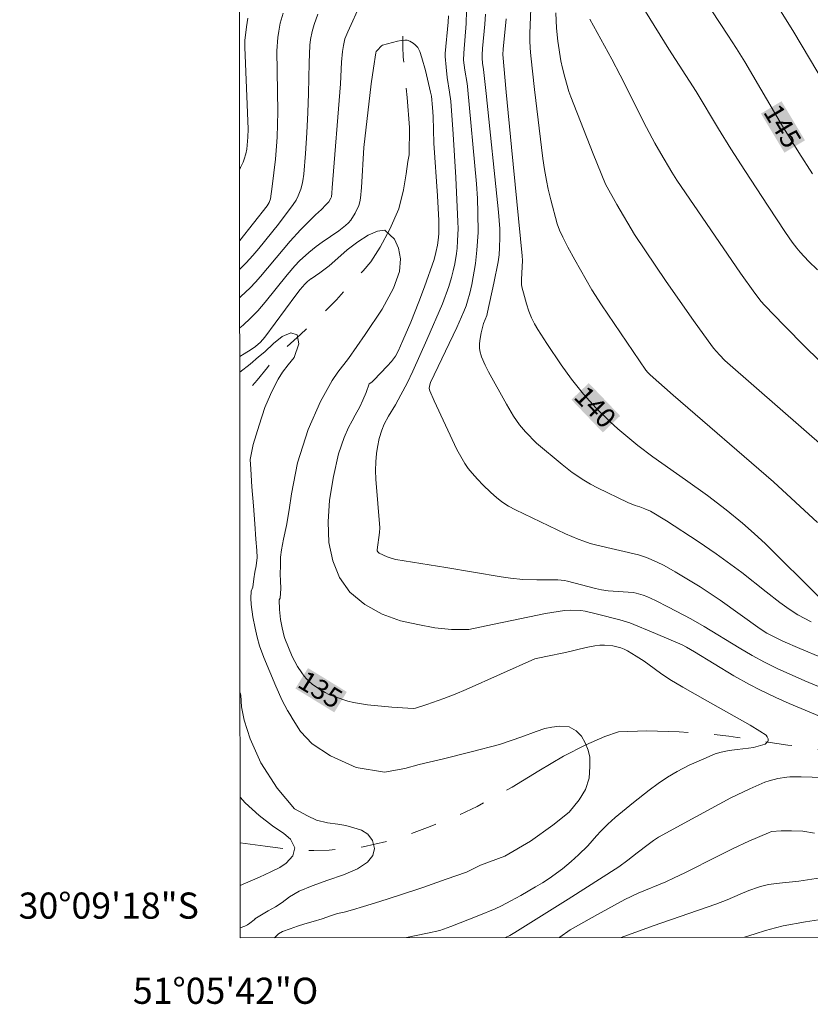
# Model space of a CAD drawing. Units: metres. Extents: x 290831 to 291346, y 1662712 to 1663277.
# Drawn here: x 290831 to 290892, y 1662712 to 1662787 of the extents above; entities that cross this region are included whole.
import ezdxf
from ezdxf.enums import TextEntityAlignment as Align

# ---------------------------------------------------------------- set-up
doc = ezdxf.new("R2010")
doc.units = ezdxf.units.M
doc.header["$MEASUREMENT"] = 0
doc.linetypes.add('Intermitente', pattern=[48, 15, -2, 2, -2, 2, -2, 2, -2, 2, -2, 15])
for name, color, linetype, lineweight in [('Articulacao', 7, 'Continuous', 18), ('Coordenadas', 7, 'Continuous', 9), ('Rio_Intermitente', 5, 'Intermitente', 9), ('Topon_Curvas_Mestras_Masc', 255, 'Continuous', 9)]:
    doc.layers.add(name, color=color, linetype=linetype, lineweight=lineweight)
for name, color, linetype, lineweight, true_color in [('Curvas_Intermediarias', 7, 'Continuous', 9, 0x783c14), ('Curvas_Mestras', 7, 'Continuous', 20, 0x783c14), ('Topon_Curvas_Mestras', 7, 'Continuous', 9, 0x783c14)]:
    doc.layers.add(name, color=color, linetype=linetype, lineweight=lineweight, true_color=true_color)
doc.styles.add('Arial', font='arial.ttf', dxfattribs={"height": 1.5})

msp = doc.modelspace()

# ---------------------------------------------------------------- linework, layer by layer
at = {"layer": 'Articulacao', "flags": 128}
msp.add_lwpolyline([(290847.663, 1663271.419), (291329.366, 1663271.81), (291329.803, 1662717.537), (290848.125, 1662717.146), (290847.663, 1663271.419)], close=True, dxfattribs=at)
at = {"layer": 'Curvas_Intermediarias', "flags": 128}
for points, elevation in [([(290892.25, 1662748.89), (290888.879, 1662752.006), (290881.222, 1662758.634), (290879.45, 1662760.192), (290879.275, 1662760.364), (290879.124, 1662760.542), (290875.738, 1662765.545), (290875.007, 1662766.685), (290873.694, 1662768.982), (290873.171, 1662769.946), (290872.775, 1662770.715), (290872.535, 1662771.238), (290872.346, 1662771.732), (290871.86, 1662773.563), (290871.663, 1662774.387), (290871.526, 1662775.05), (290871.383, 1662775.885), (290871.261, 1662776.723), (290870.625, 1662782.01), (290870.332, 1662784.571), (290870.28, 1662785.166), (290870.258, 1662785.763), (290870.264, 1662786.295), (290870.387, 1662789.509)], 141), ([(290888.189, 1662790.016), (290890.426, 1662786.386), (290893.398, 1662781.412)], 146), ([(290857.347, 1662788.608), (290856.333, 1662786.427), (290856.126, 1662785.893), (290856.004, 1662785.372), (290855.933, 1662784.918), (290855.869, 1662784.091), (290855.773, 1662782.432), (290855.152, 1662774.48), (290855.133, 1662774.071), (290855.092, 1662773.809), (290855.048, 1662773.688), (290854.881, 1662773.421), (290854.664, 1662773.175), (290854.329, 1662772.832), (290853.874, 1662772.428), (290853.505, 1662772.06), (290852.737, 1662771.263), (290851.946, 1662770.412), (290851.391, 1662769.772), (290849.67, 1662767.706), (290849.281, 1662767.266), (290848.877, 1662766.841), (290848.172, 1662766.167), (290848.084, 1662766.091)], 137), ([(290892.602, 1662738.547), (290890.89, 1662739.256), (290889.597, 1662739.821), (290888.978, 1662740.115), (290888.381, 1662740.441), (290887.874, 1662740.753), (290884.794, 1662742.945), (290883.266, 1662743.969), (290881.369, 1662745.128), (290880.518, 1662745.606), (290879.949, 1662745.891), (290879.167, 1662746.22), (290878.574, 1662746.419), (290875.384, 1662747.166), (290874.881, 1662747.3), (290874.385, 1662747.459), (290873.953, 1662747.626), (290872.993, 1662748.033), (290869.17, 1662749.855), (290868.635, 1662750.14), (290868.335, 1662750.325), (290868.091, 1662750.501), (290867.739, 1662750.786), (290867.259, 1662751.208), (290866.682, 1662751.753), (290866.248, 1662752.199), (290865.838, 1662752.662), (290865.552, 1662753.025), (290865.292, 1662753.408), (290864.973, 1662753.937), (290864.677, 1662754.485), (290862.947, 1662758.201), (290862.606, 1662758.964), (290862.566, 1662759.15), (290862.584, 1662759.323), (290862.664, 1662759.606), (290864.685, 1662763.815), (290865.208, 1662765.022), (290865.381, 1662765.471), (290865.498, 1662765.825), (290865.68, 1662766.439), (290865.833, 1662767.088), (290866.108, 1662768.709), (290866.218, 1662769.728), (290866.307, 1662771.069), (290866.291, 1662772.567), (290866.246, 1662773.683), (290866.174, 1662774.797), (290865.492, 1662782.234), (290865.463, 1662782.465), (290865.279, 1662783.491), (290865.192, 1662784.243), (290865.2, 1662784.78), (290865.389, 1662787.061), (290865.408, 1662788.02)], 138), ([(290879.093, 1662787.962), (290880.879, 1662785.103), (290882.98, 1662781.842), (290884.677, 1662778.99), (290885.616, 1662777.47), (290886.687, 1662775.807), (290888.47, 1662773.085), (290889.804, 1662771.059), (290890.32, 1662770.324), (290890.666, 1662769.862), (290890.912, 1662769.566), (290891.57, 1662768.868), (290892.253, 1662768.216)], 144), ([(290848.081, 1662770.46), (290850.184, 1662773.11), (290850.328, 1662773.359), (290850.429, 1662773.645), (290850.568, 1662774.593), (290850.809, 1662776.69), (290850.904, 1662777.672), (290850.949, 1662778.358), (290850.984, 1662780.306), (290850.929, 1662784.974), (290850.982, 1662785.982), (290851.062, 1662786.479), (290851.181, 1662787.073), (290851.399, 1662787.852)], 139), ([(290854.051, 1662787.773), (290853.779, 1662786.977), (290853.628, 1662786.438), (290853.501, 1662785.823), (290853.448, 1662785.406), (290853.384, 1662784.037), (290853.339, 1662781.71), (290853.285, 1662780.235), (290853.214, 1662778.705), (290853.107, 1662777.122), (290852.971, 1662775.541), (290852.907, 1662775.018), (290852.859, 1662774.76), (290852.762, 1662774.395), (290852.557, 1662773.866), (290852.384, 1662773.534), (290852.174, 1662773.22), (290851.032, 1662771.707), (290849.539, 1662769.855), (290849.076, 1662769.311), (290848.575, 1662768.763), (290848.083, 1662768.27)], 138), ([(290892.941, 1662736.091), (290891.289, 1662736.79), (290889.157, 1662737.737), (290888.19, 1662738.209), (290887.245, 1662738.724), (290886.247, 1662739.316), (290883.593, 1662740.945), (290882.571, 1662741.53), (290880.864, 1662742.424), (290879.856, 1662742.93), (290879.206, 1662743.235), (290878.914, 1662743.34), (290878.393, 1662743.489), (290878.164, 1662743.531), (290876.256, 1662743.678), (290875.724, 1662743.752), (290875.287, 1662743.852), (290873.141, 1662744.416), (290872.898, 1662744.468), (290872.402, 1662744.511), (290870.786, 1662744.504), (290869.716, 1662744.536), (290868.77, 1662744.633), (290868.063, 1662744.733), (290863.836, 1662745.462), (290860.019, 1662746.065), (290859.739, 1662746.132), (290859.344, 1662746.278), (290858.749, 1662746.546), (290858.682, 1662746.591), (290858.63, 1662746.65), (290858.592, 1662746.72), (290858.579, 1662746.799), (290858.764, 1662748.121), (290858.801, 1662748.481), (290858.489, 1662752.197), (290858.462, 1662752.862), (290858.487, 1662753.524), (290858.539, 1662754.184), (290858.608, 1662754.669), (290858.746, 1662755.312), (290858.936, 1662755.961), (290859.133, 1662756.426), (290859.453, 1662757.021), (290859.979, 1662757.9), (290860.393, 1662758.646), (290860.868, 1662759.558), (290861.309, 1662760.463), (290862.395, 1662762.862), (290863.574, 1662765.621), (290864.062, 1662766.953), (290864.27, 1662767.63), (290864.404, 1662768.144), (290864.512, 1662768.663), (290864.643, 1662769.46), (290864.692, 1662769.872), (290864.732, 1662770.427), (290864.77, 1662771.37), (290864.758, 1662771.896), (290864.603, 1662775.289), (290864.403, 1662778.599), (290864.22, 1662781.103), (290864.128, 1662781.803), (290863.939, 1662782.918), (290863.852, 1662783.723), (290863.789, 1662784.53), (290863.794, 1662784.748), (290864.021, 1662787.161), (290864.033, 1662787.636)], 137), ([(290866.861, 1662787.771), (290866.813, 1662787.001), (290866.631, 1662785.143), (290866.601, 1662784.646), (290866.608, 1662784.394), (290866.638, 1662784.016), (290866.718, 1662783.524), (290866.912, 1662781.708), (290867.863, 1662772.624), (290867.954, 1662771.356), (290867.96, 1662770.722), (290867.937, 1662769.906), (290867.901, 1662769.363), (290867.83, 1662768.825), (290867.508, 1662767.205), (290867.032, 1662764.988), (290866.958, 1662764.727), (290866.703, 1662764.115), (290866.539, 1662763.408), (290866.436, 1662762.821), (290866.411, 1662762.529), (290866.413, 1662762.24), (290866.441, 1662762.016), (290866.569, 1662761.571), (290866.846, 1662760.923), (290867.097, 1662760.419), (290868.484, 1662757.943), (290869.014, 1662757.034), (290869.228, 1662756.697), (290869.458, 1662756.372), (290869.934, 1662755.819), (290870.779, 1662754.97), (290872.717, 1662753.324), (290873.499, 1662752.722), (290874.386, 1662752.134), (290874.905, 1662751.835), (290875.437, 1662751.559), (290877.749, 1662750.421), (290878.303, 1662750.195), (290878.676, 1662750.086), (290879.041, 1662749.951), (290879.47, 1662749.768), (290880.715, 1662749.012), (290883.136, 1662747.44), (290884.504, 1662746.488), (290886.453, 1662745.064), (290888.317, 1662743.593), (290889.366, 1662742.786), (290890.089, 1662742.263), (290890.755, 1662741.837), (290891.766, 1662741.289)], 139), ([(290892.8, 1662754.6), (290887.579, 1662759.159), (290885.17, 1662761.291), (290884.748, 1662761.716), (290884.307, 1662762.238), (290883.893, 1662762.784), (290882.773, 1662764.34), (290880.682, 1662767.329), (290878.257, 1662770.93), (290876.895, 1662773.212), (290876.035, 1662774.765), (290875.103, 1662777.078), (290873.386, 1662781.44), (290873.247, 1662781.846), (290872.927, 1662782.943), (290872.746, 1662783.634), (290872.631, 1662784.195), (290872.388, 1662785.705), (290872.298, 1662786.704), (290872.249, 1662787.872)], 142), ([(290893.247, 1662760.433), (290891.324, 1662762.298), (290889.693, 1662763.951), (290888.183, 1662765.526), (290887.941, 1662765.795), (290887.458, 1662766.438), (290886.369, 1662767.958), (290881.499, 1662775.061), (290881.105, 1662775.683), (290880.266, 1662777.112), (290879.812, 1662777.905), (290879.18, 1662779.099), (290877.169, 1662783.093), (290876.528, 1662784.336), (290874.854, 1662787.374)], 143), ([(290848.086, 1662763.779), (290848.342, 1662763.986), (290848.916, 1662764.515), (290849.458, 1662765.074), (290850.015, 1662765.738), (290851.699, 1662767.832), (290852.303, 1662768.535), (290852.659, 1662768.902), (290853.352, 1662769.549), (290853.913, 1662770.008), (290854.372, 1662770.336), (290855.648, 1662771.189), (290856.178, 1662771.596), (290856.383, 1662771.798), (290856.562, 1662772.019), (290856.906, 1662772.561), (290857.184, 1662773.138), (290857.266, 1662773.409), (290857.315, 1662773.692), (290857.386, 1662774.512), (290857.57, 1662777.569), (290858.139, 1662782.439), (290858.301, 1662783.629), (290858.487, 1662784.808), (290858.52, 1662784.91), (290858.578, 1662785.001), (290858.917, 1662785.342), (290858.984, 1662785.384), (290860.145, 1662785.696), (290860.423, 1662785.751), (290860.699, 1662785.786), (290860.793, 1662785.785), (290860.888, 1662785.767), (290861.074, 1662785.695), (290861.331, 1662785.55), (290861.491, 1662785.432), (290861.63, 1662785.292), (290861.685, 1662785.214), (290861.836, 1662784.915), (290862.008, 1662784.43), (290862.276, 1662783.451), (290862.669, 1662781.808), (290862.731, 1662781.485), (290862.821, 1662780.637), (290862.871, 1662779.95), (290862.93, 1662777.899), (290863.198, 1662773.87), (290863.302, 1662771.983), (290863.312, 1662771.48), (290863.297, 1662770.977), (290863.258, 1662770.476), (290863.205, 1662770.104), (290863.083, 1662769.55), (290862.935, 1662769.014), (290862.21, 1662766.913), (290861.766, 1662765.758), (290861.149, 1662764.225), (290860.56, 1662762.81), (290860.195, 1662762.01), (290859.978, 1662761.626), (290859.675, 1662761.211), (290859.344, 1662760.844), (290858.327, 1662759.789), (290858.172, 1662759.619), (290857.975, 1662759.491), (290857.739, 1662758.848), (290857.499, 1662758.255), (290857.255, 1662757.74), (290856.915, 1662757.105), (290856.667, 1662756.662), (290856.393, 1662756.155), (290856.064, 1662755.402), (290855.641, 1662754.152), (290855.259, 1662752.403), (290854.936, 1662750.595), (290854.834, 1662748.943), (290854.885, 1662747.378), (290855.204, 1662745.966), (290855.709, 1662744.699), (290856.506, 1662743.562), (290857.635, 1662742.619), (290858.976, 1662741.884), (290860.364, 1662741.388), (290861.683, 1662741.087), (290862.991, 1662740.85), (290864.28, 1662740.708), (290865.605, 1662740.716), (290866.917, 1662740.992), (290871.457, 1662741.935), (290872.902, 1662742.179), (290873.397, 1662742.2), (290874.156, 1662742.159), (290874.491, 1662742.103), (290875.428, 1662741.886), (290877.129, 1662741.463), (290877.896, 1662741.227), (290879.863, 1662740.419), (290881.9, 1662739.538), (290882.236, 1662739.366), (290882.836, 1662739.011), (290885.858, 1662737.175), (290887.038, 1662736.515), (290887.836, 1662736.099), (290889.056, 1662735.518), (290890.086, 1662735.062), (290895.016, 1662732.993)], 136), ([(290848.089, 1662760.387), (290848.879, 1662761.013), (290849.527, 1662761.553), (290849.989, 1662761.948), (290850.67, 1662762.582), (290851.333, 1662763.114), (290851.975, 1662763.397), (290852.459, 1662763.253), (290852.609, 1662762.549), (290852.245, 1662761.502), (290851.788, 1662760.953), (290851.346, 1662760.388), (290851.016, 1662759.862), (290850.772, 1662759.37), (290850.432, 1662758.674), (290850.011, 1662757.683), (290849.555, 1662756.331), (290849.118, 1662754.854), (290848.882, 1662753.725), (290848.935, 1662752.982), (290849.014, 1662751.629), (290849.143, 1662750.159), (290849.233, 1662748.802), (290849.308, 1662747.626), (290849.399, 1662746.763), (290849.421, 1662746.217), (290849.328, 1662745.59), (290849.23, 1662745.088), (290849.154, 1662744.586), (290849.072, 1662743.941), (290848.958, 1662743.644), (290848.932, 1662743.105), (290848.961, 1662742.613), (290849.091, 1662741.682), (290849.251, 1662740.808), (290849.402, 1662740.124), (290849.602, 1662739.452), (290849.929, 1662738.576), (290850.836, 1662736.377), (290851.323, 1662735.293), (290851.725, 1662734.524), (290852.026, 1662734.03), (290852.043, 1662734.005), (290852.738, 1662732.924), (290853.609, 1662731.968), (290855.022, 1662731.042), (290856.974, 1662730.157), (290859.151, 1662729.813), (290860.703, 1662730.075), (290861.805, 1662730.388), (290863.648, 1662730.818), (290865.775, 1662731.363), (290867.935, 1662731.913), (290869.642, 1662732.508), (290870.748, 1662732.915), (290871.409, 1662733.134), (290871.94, 1662733.25), (290872.527, 1662733.333), (290873.276, 1662733.27), (290873.802, 1662732.964), (290874.209, 1662732.552), (290874.478, 1662732.045), (290874.71, 1662731.492), (290874.84, 1662730.942), (290874.837, 1662730.226), (290874.797, 1662729.358), (290874.503, 1662728.482), (290874.04, 1662727.691), (290873.252, 1662726.758), (290872.023, 1662725.747), (290870.312, 1662724.533), (290868.357, 1662723.375), (290866.482, 1662722.691), (290865.407, 1662722.164), (290863.85, 1662721.623), (290862.09, 1662720.997), (290860.286, 1662720.401), (290858.795, 1662719.92), (290857.547, 1662719.527), (290856.703, 1662719.266), (290856.071, 1662719.099), (290855.563, 1662718.991), (290855.025, 1662718.814), (290854.375, 1662718.583), (290853.702, 1662718.375), (290853.063, 1662718.209), (290852.491, 1662718.021), (290851.931, 1662717.829), (290851.356, 1662717.621), (290851.045, 1662717.431), (290851.031, 1662717.42), (290850.732, 1662717.148)], 134), ([(290848.124, 1662717.888), (290848.483, 1662718.036), (290848.682, 1662718.13), (290848.861, 1662718.251), (290849.194, 1662718.523), (290849.252, 1662718.582), (290849.235, 1662718.599), (290849.735, 1662718.888), (290850.25, 1662719.193), (290850.813, 1662719.502), (290851.332, 1662719.849), (290851.89, 1662720.267), (290852.637, 1662720.694), (290853.607, 1662721.123), (290854.821, 1662721.534), (290856.013, 1662721.945), (290857.088, 1662722.419), (290857.845, 1662722.918), (290858.261, 1662723.426), (290858.382, 1662723.974), (290858.236, 1662724.569), (290857.862, 1662725.075), (290857.381, 1662725.366), (290856.807, 1662725.555), (290856.204, 1662725.721), (290855.578, 1662725.826), (290854.784, 1662725.934), (290853.959, 1662726.14), (290853.272, 1662726.471), (290852.265, 1662727), (290850.931, 1662728.568), (290849.698, 1662730.528), (290848.886, 1662732.348), (290848.429, 1662733.778), (290848.224, 1662734.798), (290848.159, 1662735.695), (290848.109, 1662735.878)], 133), ([(290892.676, 1662729.405), (290891, 1662729.449), (290890.12, 1662729.454), (290889.892, 1662729.433), (290889.216, 1662729.311), (290888.547, 1662729.152), (290888.221, 1662729.039), (290887.067, 1662728.528), (290885.619, 1662727.83), (290882.951, 1662726.401), (290880.099, 1662724.835), (290879.715, 1662724.59), (290879.291, 1662724.283), (290878.459, 1662723.644), (290877.745, 1662723.064), (290877.069, 1662722.574), (290873.194, 1662720.096), (290869.108, 1662717.533), (290868.716, 1662717.318), (290868.409, 1662717.163)], 136), ([(290848.116, 1662727.89), (290848.492, 1662727.461), (290849.557, 1662726.484), (290850.595, 1662725.699), (290851.456, 1662725.105), (290851.957, 1662724.69), (290852.286, 1662724.017), (290852.136, 1662723.409), (290851.642, 1662722.836), (290851.142, 1662722.509), (290850.456, 1662722.188), (290849.593, 1662721.786), (290848.518, 1662721.312), (290848.122, 1662721.144)], 132), ([(290872.495, 1662717.166), (290872.538, 1662717.197), (290873.329, 1662717.742), (290875.439, 1662718.928), (290877.53, 1662720.068), (290878.533, 1662720.555), (290880.645, 1662721.424), (290881.301, 1662721.713), (290882.097, 1662722.103), (290884.616, 1662723.389), (290885.797, 1662723.968), (290886.992, 1662724.518), (290888.502, 1662725.166), (290888.721, 1662725.255), (290889.457, 1662725.315), (290890.271, 1662725.33), (290891.116, 1662725.281), (290892.01, 1662725.151)], 137), ([(290877.233, 1662717.17), (290879.697, 1662718.057), (290884.478, 1662719.703), (290885.344, 1662720.047), (290886.333, 1662720.478), (290887.009, 1662720.747), (290887.73, 1662721.008), (290888.158, 1662721.129), (290888.532, 1662721.204), (290889.099, 1662721.289), (290890.816, 1662721.477), (290892.47, 1662721.727)], 138), ([(290903.639, 1662717.191), (290903.131, 1662717.475), (290902.617, 1662717.687), (290901.054, 1662717.864), (290898.843, 1662718.124), (290896.644, 1662718.409), (290894.815, 1662718.594), (290892.984, 1662718.619), (290891.326, 1662718.355), (290889.621, 1662718.042), (290889.035, 1662717.903), (290888.261, 1662717.689), (290887.493, 1662717.453), (290886.67, 1662717.178)], 139)]:
    msp.add_lwpolyline(points, dxfattribs=dict(at, elevation=elevation))
at = {"layer": 'Curvas_Mestras', "flags": 128}
for points, elevation in [([(290891.875, 1662775.545), (290890.822, 1662777.177), (290889.583, 1662779.202), (290886.698, 1662784.111), (290886.061, 1662785.147), (290885.404, 1662786.17), (290883.524, 1662789.012)], 145), ([(290848.076, 1662775.922), (290848.143, 1662776.048), (290848.339, 1662776.453), (290848.428, 1662776.678), (290848.545, 1662777.082), (290848.612, 1662777.432), (290848.703, 1662778.349), (290848.731, 1662778.974), (290848.462, 1662785.237), (290848.474, 1662785.763), (290848.588, 1662786.803), (290848.688, 1662787.45)], 140), ([(290868.453, 1662787.411), (290868.22, 1662785.096), (290868.196, 1662784.683), (290868.448, 1662781.795), (290868.844, 1662777.588), (290869.682, 1662769.288), (290869.686, 1662768.938), (290869.614, 1662767.475), (290869.625, 1662767.062), (290869.667, 1662766.821), (290869.76, 1662766.465), (290870.007, 1662765.61), (290870.188, 1662765.046), (290870.378, 1662764.534), (290870.607, 1662764.087), (290870.866, 1662763.653), (290871.557, 1662762.581), (290872.641, 1662760.95), (290873.439, 1662759.852), (290874.359, 1662758.719), (290875.333, 1662757.645), (290876.404, 1662756.597), (290876.988, 1662756.069), (290878.511, 1662754.791), (290879.647, 1662753.921), (290882.161, 1662752.157), (290883.827, 1662750.948), (290885.253, 1662749.862), (290886.515, 1662748.834), (290887.397, 1662748.059), (290888.26, 1662747.264), (290892.383, 1662743.178)], 140), ([(290860.831, 1662717.157), (290862.424, 1662717.487), (290863.368, 1662717.707), (290864.223, 1662717.99), (290866.362, 1662718.839), (290867.6, 1662719.36), (290868.087, 1662719.588), (290868.804, 1662719.956), (290869.563, 1662720.375), (290870.688, 1662721.026), (290871.229, 1662721.352), (290871.73, 1662721.676), (290872.751, 1662722.424), (290873.426, 1662722.97), (290873.98, 1662723.473), (290874.681, 1662724.183), (290875.344, 1662724.933), (290875.689, 1662725.294), (290876.224, 1662725.819), (290876.773, 1662726.329), (290878.191, 1662727.493), (290879.368, 1662728.433), (290880.065, 1662728.946), (290880.779, 1662729.429), (290881.525, 1662729.862), (290882.448, 1662730.333), (290883.552, 1662730.836), (290884.435, 1662731.198), (290884.884, 1662731.325), (290885.494, 1662731.451), (290886.114, 1662731.548), (290886.961, 1662731.634), (290887.352, 1662731.703), (290887.89, 1662731.836), (290888.238, 1662731.947), (290888.359, 1662732.041), (290888.445, 1662732.152), (290888.485, 1662732.237), (290888.481, 1662732.356), (290888.411, 1662732.514), (290888.314, 1662732.633), (290887.84, 1662732.944), (290887.106, 1662733.387), (290883.834, 1662735.225), (290881.959, 1662736.308), (290880.966, 1662736.899), (290880.246, 1662737.378), (290879.386, 1662738.019), (290879.007, 1662738.282), (290878.385, 1662738.686), (290877.725, 1662739.088), (290877.48, 1662739.222), (290877.225, 1662739.323), (290876.603, 1662739.457), (290875.968, 1662739.515), (290875.601, 1662739.503), (290875.233, 1662739.457), (290874.551, 1662739.33), (290872.972, 1662738.957), (290871.471, 1662738.65), (290870.645, 1662738.462), (290865.396, 1662736.13), (290864.541, 1662735.766), (290863.674, 1662735.431), (290862.372, 1662734.976), (290861.518, 1662734.699), (290861.343, 1662734.669), (290859.704, 1662734.783), (290857.848, 1662734.952), (290857.391, 1662735.019), (290856.788, 1662735.13), (290856.342, 1662735.237), (290856.049, 1662735.324), (290854.893, 1662735.745), (290854.62, 1662735.885), (290854.115, 1662736.2), (290853.627, 1662736.542), (290853.399, 1662736.731), (290853.189, 1662736.933), (290852.997, 1662737.154), (290852.821, 1662737.39), (290852.504, 1662737.896), (290852.098, 1662738.651), (290851.534, 1662740.025), (290851.481, 1662740.184), (290851.319, 1662740.833), (290851.194, 1662741.489), (290851.126, 1662742.241), (290851.101, 1662742.98), (290851.162, 1662743.122), (290851.225, 1662743.838), (290851.195, 1662744.43), (290851.184, 1662744.943), (290851.188, 1662745.614), (290851.21, 1662746.252), (290851.282, 1662746.81), (290851.426, 1662747.633), (290851.645, 1662748.675), (290851.851, 1662749.857), (290852.05, 1662751.083), (290852.499, 1662753.469), (290853.322, 1662756.009), (290854.249, 1662758.145), (290855.138, 1662759.742), (290855.572, 1662760.404), (290856.386, 1662761.431), (290857.67, 1662763.272), (290858.976, 1662765.211), (290859.827, 1662766.823), (290860.283, 1662768.078), (290860.379, 1662769.07), (290860.216, 1662769.861), (290859.917, 1662770.556), (290859.179, 1662771.253), (290858.603, 1662771.181), (290857.893, 1662770.86), (290857.099, 1662770.361), (290856.283, 1662769.749), (290855.572, 1662769.115), (290854.905, 1662768.526), (290854.205, 1662767.994), (290853.537, 1662767.541), (290853.509, 1662767.52), (290853.272, 1662767.325), (290853.049, 1662767.116), (290852.697, 1662766.716), (290852.372, 1662766.292), (290850.008, 1662763.074), (290849.67, 1662762.688), (290849.283, 1662762.353), (290848.966, 1662762.136), (290848.418, 1662761.797), (290848.088, 1662761.598)], 135)]:
    msp.add_lwpolyline(points, dxfattribs=dict(at, elevation=elevation))
at = {"layer": 'Rio_Intermitente', "flags": 128}
for points in [[(290867.722, 1662972.648), (290867.877, 1662972.093), (290868.046, 1662971.601), (290868.215, 1662971.067), (290868.382, 1662970.413), (290868.572, 1662969.636), (290868.759, 1662968.746), (290868.856, 1662967.855), (290868.921, 1662967.135), (290868.974, 1662966.673), (290869.03, 1662966.145), (290869.255, 1662965.2), (290869.577, 1662963.91), (290869.985, 1662962.644), (290870.26, 1662961.552), (290870.328, 1662961.062), (290870.716, 1662959.889), (290871.078, 1662958.788), (290871.494, 1662957.405), (290871.953, 1662955.842), (290872.23, 1662954.462), (290872.269, 1662953.821), (290872.293, 1662953.104), (290872.304, 1662952.051), (290872.263, 1662950.984), (290872.114, 1662949.92), (290871.938, 1662948.79), (290871.764, 1662947.856), (290871.568, 1662946.894), (290871.441, 1662945.844), (290871.245, 1662944.439), (290871.053, 1662942.922), (290870.868, 1662941.521), (290870.716, 1662940.683), (290870.6, 1662940.099), (290870.484, 1662939.086), (290870.414, 1662937.889), (290870.284, 1662936.547), (290870.094, 1662935.307), (290869.953, 1662934.548), (290869.912, 1662934.054), (290869.822, 1662933.045), (290869.733, 1662931.796), (290869.556, 1662930.375), (290869.336, 1662929.093), (290869.139, 1662928.358), (290868.894, 1662927.385), (290868.724, 1662926.544), (290868.517, 1662925.558), (290868.228, 1662924.448), (290867.915, 1662923.584), (290867.731, 1662923.048), (290867.437, 1662922.126), (290866.964, 1662920.957), (290866.426, 1662919.56), (290865.92, 1662918.277), (290865.539, 1662917.461), (290865.301, 1662916.626), (290864.882, 1662915.353), (290864.311, 1662913.809), (290863.642, 1662912.229), (290863.102, 1662911.114), (290862.755, 1662910.192), (290862.291, 1662908.905), (290861.588, 1662907.329), (290860.941, 1662905.908), (290860.679, 1662905.202), (290860.244, 1662904.053), (290859.669, 1662902.533), (290859.135, 1662900.996), (290858.85, 1662900.006), (290858.622, 1662898.766), (290858.426, 1662897.368), (290858.064, 1662895.452), (290857.749, 1662893.772), (290857.729, 1662892.993), (290857.726, 1662891.872), (290857.732, 1662890.517), (290857.795, 1662889.105), (290857.895, 1662887.85), (290857.972, 1662887.141), (290858.143, 1662886.285), (290858.45, 1662884.994), (290858.751, 1662883.484), (290859.013, 1662882.029), (290859.083, 1662881.292), (290859.344, 1662880.601), (290859.804, 1662879.384), (290860.281, 1662877.851), (290860.656, 1662876.479), (290860.879, 1662875.829), (290861.196, 1662875.142), (290861.445, 1662874.51), (290861.726, 1662873.713), (290861.928, 1662872.788), (290862.041, 1662871.74), (290862.151, 1662870.626), (290862.316, 1662869.64), (290862.406, 1662868.762), (290862.499, 1662867.84), (290862.68, 1662866.689), (290862.904, 1662865.487), (290863.19, 1662864.324), (290863.445, 1662863.53), (290863.903, 1662862.573), (290864.384, 1662861.617), (290864.953, 1662860.438), (290865.458, 1662859.262), (290865.695, 1662858.715), (290865.905, 1662858.186), (290866.231, 1662857.368), (290866.705, 1662856.378), (290867.197, 1662855.39), (290867.59, 1662854.601), (290867.869, 1662854.017), (290868.186, 1662853.261), (290868.671, 1662852.343), (290869.204, 1662851.38), (290869.647, 1662850.519), (290869.945, 1662849.794), (290870.212, 1662848.853), (290870.475, 1662847.895), (290870.822, 1662846.622), (290871.17, 1662845.39), (290871.408, 1662844.27), (290871.522, 1662843.561), (290871.603, 1662842.835), (290871.701, 1662841.779), (290871.713, 1662840.596), (290871.674, 1662839.344), (290871.593, 1662838.075), (290871.57, 1662837.128), (290871.488, 1662836.513), (290871.385, 1662835.748), (290871.186, 1662834.631), (290870.92, 1662833.556), (290870.78, 1662832.66), (290870.687, 1662831.959), (290870.561, 1662831.214), (290870.416, 1662830.506), (290870.27, 1662829.895), (290870.136, 1662829.266), (290870.01, 1662828.493), (290869.862, 1662827.666), (290869.707, 1662826.776), (290869.643, 1662825.771), (290869.726, 1662824.708), (290869.982, 1662823.674), (290870.203, 1662822.829), (290870.326, 1662821.955), (290870.468, 1662821.058), (290870.562, 1662820.026), (290870.498, 1662819.042), (290870.28, 1662817.949), (290869.868, 1662816.78), (290869.437, 1662815.607), (290868.916, 1662814.358), (290868.557, 1662813.638), (290868.133, 1662812.963), (290867.583, 1662812.08), (290866.91, 1662811.084), (290866.152, 1662809.939), (290865.495, 1662808.84), (290865.029, 1662807.821), (290864.852, 1662807.264), (290864.522, 1662806.191), (290864.051, 1662804.829), (290863.521, 1662803.275), (290863.003, 1662801.628), (290862.683, 1662800.689), (290862.282, 1662799.482), (290861.956, 1662798.324), (290861.632, 1662796.946), (290861.388, 1662795.407), (290861.143, 1662793.883), (290861.037, 1662793.1), (290860.905, 1662791.638), (290860.728, 1662789.589), (290860.565, 1662787.221), (290860.55, 1662785.287), (290860.582, 1662784.481), (290860.697, 1662783.199), (290860.879, 1662781.393), (290861.058, 1662779.093), (290861.028, 1662777.022), (290860.942, 1662776.493), (290860.814, 1662775.545), (290860.605, 1662774.329), (290860.232, 1662772.879), (290859.556, 1662771.334), (290858.822, 1662769.949), (290858.112, 1662768.836), (290857.504, 1662768.135), (290856.613, 1662767.185), (290855.472, 1662765.934), (290854.151, 1662764.6), (290852.736, 1662763.261), (290851.537, 1662762.206), (290850.667, 1662761.352), (290850.202, 1662760.761), (290849.416, 1662759.791), (290848.399, 1662758.552), (290848.091, 1662758.146)], [(291044.395, 1662725.487), (291044.185, 1662725.475), (291043.696, 1662725.465), (291043.128, 1662725.475), (291042.458, 1662725.497), (291041.692, 1662725.514), (291040.723, 1662725.568), (291039.725, 1662725.62), (291039.018, 1662725.675), (291038.057, 1662725.771), (291036.613, 1662725.871), (291034.927, 1662725.983), (291033.098, 1662726.149), (291031.77, 1662726.287), (291031.205, 1662726.294), (291029.886, 1662726.308), (291028.167, 1662726.261), (291026.321, 1662726.165), (291025.057, 1662726.172), (291024.111, 1662726.185), (291022.802, 1662726.307), (291021.126, 1662726.548), (291019.158, 1662726.877), (291017.305, 1662727.188), (291015.556, 1662727.609), (291014.698, 1662727.926), (291013.304, 1662728.37), (291011.548, 1662728.867), (291009.533, 1662729.451), (291007.485, 1662729.897), (291005.906, 1662730.046), (291005.641, 1662730.104), (291004.627, 1662730.239), (291003.09, 1662730.317), (291001.182, 1662730.482), (290999.271, 1662730.672), (290997.886, 1662730.908), (290996.88, 1662731.015), (290995.413, 1662731.226), (290993.564, 1662731.548), (290991.67, 1662731.922), (290990.593, 1662732.057), (290989.407, 1662732.134), (290988.034, 1662732.277), (290986.198, 1662732.449), (290984.392, 1662732.526), (290983.274, 1662732.516), (290982.561, 1662732.487), (290981.335, 1662732.426), (290979.668, 1662732.431), (290977.641, 1662732.575), (290975.996, 1662732.665), (290974.546, 1662732.619), (290972.961, 1662732.573), (290970.988, 1662732.477), (290968.86, 1662732.198), (290967.075, 1662731.87), (290966.244, 1662731.59), (290965.005, 1662731.209), (290963.305, 1662730.585), (290961.27, 1662729.777), (290959.17, 1662729.128), (290957.469, 1662728.769), (290956.312, 1662728.412), (290954.876, 1662728.086), (290953.226, 1662727.723), (290951.512, 1662727.499), (290949.846, 1662727.357), (290948.231, 1662727.358), (290946.72, 1662727.559), (290945.226, 1662727.876), (290944.354, 1662728.026), (290943.777, 1662728.237), (290942.81, 1662728.538), (290941.701, 1662728.859), (290940.484, 1662729.198), (290939.206, 1662729.66), (290937.977, 1662730.064), (290936.966, 1662730.328), (290935.955, 1662730.627), (290934.457, 1662731.051), (290932.741, 1662731.526), (290931.014, 1662732.101), (290929.988, 1662732.399), (290929.556, 1662732.608), (290928.634, 1662732.988), (290927.607, 1662733.404), (290926.494, 1662733.735), (290925.389, 1662734.067), (290924.277, 1662734.356), (290923.101, 1662734.632), (290921.717, 1662734.812), (290920.192, 1662734.867), (290918.54, 1662734.782), (290917.18, 1662734.727), (290915.94, 1662734.533), (290914.103, 1662734.236), (290911.864, 1662733.75), (290909.337, 1662733.223), (290907.132, 1662732.638), (290905.699, 1662732.364), (290905.21, 1662732.236), (290904.001, 1662731.981), (290902.209, 1662731.617), (290900.148, 1662731.293), (290898.116, 1662731.083), (290896.438, 1662731.077), (290895.369, 1662731.156), (290894.062, 1662731.379), (290892.248, 1662731.546), (290889.981, 1662731.879), (290887.773, 1662732.195), (290886.119, 1662732.465), (290885.464, 1662732.557), (290883.919, 1662732.732), (290881.661, 1662732.885), (290879.204, 1662732.967), (290877.026, 1662732.877), (290875.982, 1662732.52), (290874.547, 1662731.901), (290872.837, 1662731.024), (290870.939, 1662729.896), (290868.911, 1662728.659), (290867.105, 1662727.693), (290866.234, 1662727.179), (290864.751, 1662726.484), (290862.645, 1662725.64), (290860.114, 1662724.703), (290857.513, 1662724.082), (290855.481, 1662723.899), (290854.928, 1662723.848), (290853.736, 1662723.806), (290852.005, 1662723.88), (290850.026, 1662724.135), (290848.119, 1662724.405)]]:
    msp.add_lwpolyline(points, dxfattribs=at)
at = {"layer": 'Topon_Curvas_Mestras_Masc'}
for points in [[(290887.925, 1662780.167, 145), (290889.718, 1662777.177, 145), (290889.497, 1662781.109, 145), (290891.289, 1662778.119, 145)], [(290873.439, 1662758.288, 140), (290875.838, 1662755.782, 140), (290874.763, 1662759.555, 140), (290877.162, 1662757.049, 140)], [(290852.338, 1662736.203, 135), (290855.307, 1662734.378, 135), (290853.298, 1662737.765, 135), (290856.268, 1662735.94, 135)]]:
    msp.add_solid(points, dxfattribs=at)

# ---------------------------------------------------------------- texts
at = {"layer": 'Coordenadas', "style": 'Arial'}
msp.add_text('30°09\'18"S', height=2, dxfattribs=at).set_placement((290844.956, 1662719.6), align=Align.MIDDLE_RIGHT)
msp.add_text('51°05\'42"O', height=2, dxfattribs=at).set_placement((290847, 1662714.088), align=Align.TOP_CENTER)
at = {"layer": 'Topon_Curvas_Mestras', "style": 'Arial'}
for s, rotation, p in [('145', 300.94349, (290889.579, 1662779.21, 145)), ('140', 313.74082, (290875.263, 1662757.721, 140)), ('135', 328.42346, (290854.247, 1662736.118, 135))]:
    msp.add_text(s, height=1.5, rotation=rotation, dxfattribs=at).set_placement(p, align=Align.MIDDLE_CENTER)

doc.saveas('drawing.dxf')
